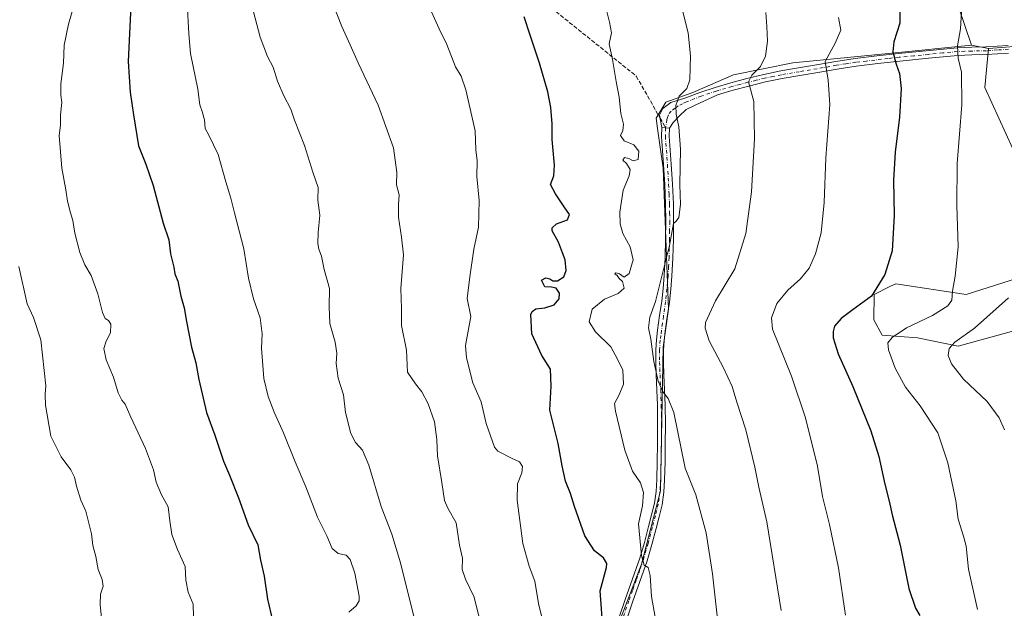
# Model space of a CAD drawing. Units: metres. Extents: x 621012 to 624462, y 4734120 to 4736494.
# Drawn here: x 621355 to 621754, y 4735023 to 4735261 of the extents above; entities that cross this region are included whole.
import ezdxf

# ---------------------------------------------------------------- set-up
doc = ezdxf.new("R2010")
doc.units = ezdxf.units.M
doc.header["$MEASUREMENT"] = 0
doc.linetypes.add('DGN Style 3', pattern=[2.307223458686699, 1.648016756204785, -0.6592067024819142])
doc.linetypes.add('DGN Style 4', pattern=[2.6384748266838614, 1.318413404963828, -0.6592067024819142, 0.001648016756204785, -0.6592067024819142])
for name, color, linetype, lineweight in [('Arbolado forestal CxS', 92, 'Continuous', 0), ('Camino Cxs', 7, 'Continuous', 0), ('Camino eje', 30, 'DGN Style 4', 13), ('Cultivos herbáceos CxS', 92, 'Continuous', 0), ('Curva de nivel maestra', 30, 'Continuous', 30), ('Curva de nivel normal', 30, 'Continuous', 0), ('Matorral CxS', 135, 'Continuous', 0), ('Pista no pavimentada Cxs', 111, 'Continuous', 0), ('Pista no pavimentada eje', 91, 'DGN Style 4', 0), ('Senda', 7, 'DGN Style 3', 0), ('Senda no paivmentada conexión', 7, 'DGN Style 3', 0)]:
    doc.layers.add(name, color=color, linetype=linetype, lineweight=lineweight)

# ---------------------------------------------------------------- blocks, each defined once
blk = doc.blocks.new('*U10')
at = {"layer": 'Cultivos herbáceos CxS', "color": 92, "linetype": 'Continuous', "lineweight": 0}
for points in [[(621595.9417000003, 4735012.462099999, 823.9103000000032), (621606.9024999999, 4735040.979900001, 820.520399999994), (621614.5761000002, 4735070.595100001, 817.9416999999958), (621615.6737000003, 4735128.7283, 814.6347999999998), (621617.8658999996, 4735144.0845, 814.3546999999963), (621615.6754999999, 4735201.1207, 816.7878000000055), (621613.4521000005, 4735217.2357, 816.9945000000008), (621612.8901000004, 4735221.308900001, 817.3049000000028), (621616.7260999996, 4735227.889699999, 816.372199999998), (621627.6870999997, 4735231.728700001, 814.6346999999951), (621644.1272999998, 4735238.8577, 812.1005000000005), (621668.2401000002, 4735243.793500001, 808.4860000000045), (621708.2462999999, 4735247.632300001, 800.6290000000009), (621740.5793000003, 4735250.922900001, 794.0019999999931), (621747.4282999998, 4735249.551899999, 792.4642000000022), (621745.9517000001, 4735233.769900001, 793.4091000000044), (621760.0849000001, 4735202.730699999, 790.3791000000057)], [(621759.2078999998, 4735156.593499999, 790.9076999999961), (621738.3827000001, 4735150.012700001, 794.468599999993), (621709.8860999999, 4735154.400900001, 799.4741000000067), (621707.8041000003, 4735153.359099999, 799.7099000000018), (621701.1179000001, 4735150.012900001, 800.546100000007), (621701.0519000003, 4735139.824899999, 798.2752000000038), (621704.4055000005, 4735133.560900001, 796.420100000003), (621718.6535, 4735132.4637, 794.200800000006), (621735.0943, 4735129.172700001, 790.391499999998), (621759.2071000002, 4735135.7533, 786.2958999999975)]]:
    blk.add_polyline3d(points, dxfattribs=at)

msp = doc.modelspace()

# ---------------------------------------------------------------- linework, layer by layer
at = {"layer": 'Arbolado forestal CxS', "color": 92, "linetype": 'Continuous', "lineweight": 0, "extrusion": (0.2108297256648574, -0.04220288425001373, 0.9766113573664097), "elevation": -67984.41945441923, "flags": 128}
msp.add_lwpolyline([(4765175.102726507, 312486.2241438307), (4765175.102726507, 312479.0719923475)], dxfattribs=at)
at = {"layer": 'Arbolado forestal CxS', "color": 92, "linetype": 'Continuous', "lineweight": 0}
for points in [[(621274.9751000004, 4735745.819300001, 854.3555000000052), (621275.0585000003, 4735735.3333, 856.4625999999989), (621274.6485000001, 4735727.544500001, 857.7805999999982), (621323.6451000003, 4735682.712900001, 830.8310999999959), (621344.4493000006, 4735660.2805, 817.5378000000055), (621360.8346999995, 4735636.4823, 811.6852999999975), (621374.1778999995, 4735606.265100001, 813.5613000000012), (621394.2345000004, 4735559.0327, 813.0448000000034), (621413.1577000003, 4735527.3663, 807.1904000000069), (621440.5581, 4735506.5263, 802.8938000000054), (621475.7735000001, 4735458.4647, 813.7167999999947), (621503.7377000004, 4735427.9243, 817.8239999999934), (621553.4276999999, 4735391.494899999, 812.9615999999951), (621590.8107000003, 4735366.239499999, 805.3214000000008), (621617.9392999997, 4735345.214299999, 805.6223000000027), (621659.5674999999, 4735329.582699999, 800.8785999999964), (621682.6703000005, 4735318.638699999, 796.6601999999984), (621698.2197000004, 4735304.354499999, 798.6083999999975), (621714.4981000006, 4735285.6393, 798.4285999999993), (621735.2355000004, 4735266.383099999, 795.6340000000056), (621740.5793000003, 4735250.922900001, 794.0019999999931)], [(621792.7001, 4735252.9967, 783.195000000007), (621747.4282999998, 4735249.551899999, 792.4642000000022), (621740.5793000003, 4735250.922900001, 794.0019999999931), (621735.2355000004, 4735266.383099999, 795.6340000000056), (621714.4981000006, 4735285.6393, 798.4285999999993), (621698.2197000004, 4735304.354499999, 798.6083999999975), (621682.6703000005, 4735318.638699999, 796.6601999999984), (621659.5674999999, 4735329.582699999, 800.8785999999964), (621617.9392999997, 4735345.214299999, 805.6223000000027), (621590.8107000003, 4735366.239499999, 805.3214000000008), (621553.4276999999, 4735391.494899999, 812.9615999999951), (621503.7377000004, 4735427.9243, 817.8239999999934), (621475.7735000001, 4735458.4647, 813.7167999999947), (621440.5581, 4735506.5263, 802.8938000000054), (621413.1577000003, 4735527.3663, 807.1904000000069), (621394.2345000004, 4735559.0327, 813.0448000000034), (621374.1778999995, 4735606.265100001, 813.5613000000012)], [(621735.2355000004, 4735266.383099999, 795.6340000000056), (621740.5793000003, 4735250.922900001, 794.0019999999931), (621708.2462999999, 4735247.632300001, 800.6290000000009), (621668.2401000002, 4735243.793500001, 808.4860000000045), (621644.1272999998, 4735238.8577, 812.1005000000005), (621627.6870999997, 4735231.728700001, 814.6346999999951), (621616.7260999996, 4735227.889699999, 816.372199999998), (621612.8901000004, 4735221.308900001, 817.3049000000028), (621613.4521000005, 4735217.2357, 816.9945000000008), (621615.6754999999, 4735201.1207, 816.7878000000055), (621617.8658999996, 4735144.0845, 814.3546999999963), (621615.6737000003, 4735128.7283, 814.6347999999998), (621614.5761000002, 4735070.595100001, 817.9416999999958), (621606.9024999999, 4735040.979900001, 820.520399999994), (621595.9417000003, 4735012.462099999, 823.9103000000032)], [(622025.5460999999, 4735212.5319, 741.3171000000002), (621959.3783, 4735212.7163, 753.2455999999949), (621952.1514999997, 4735224.000499999, 755.5553000000073), (621939.8838999998, 4735233.270500001, 758.1298999999999), (621917.4151, 4735244.227700001, 762.8221999999951), (621888.5425000006, 4735246.5349, 767.6288000000059), (621864.4294999996, 4735249.825099999, 771.6033000000026), (621810.7241000002, 4735256.406500001, 780.351800000004), (621792.7001, 4735252.9967, 783.195000000007), (621747.4282999998, 4735249.551899999, 792.4642000000022)], [(621740.5793000003, 4735250.922900001, 794.0019999999931), (621708.2462999999, 4735247.632300001, 800.6290000000009), (621668.2401000002, 4735243.793500001, 808.4860000000045), (621644.1272999998, 4735238.8577, 812.1005000000005), (621627.6870999997, 4735231.728700001, 814.6346999999951), (621616.7260999996, 4735227.889699999, 816.372199999998), (621612.8901000004, 4735221.308900001, 817.3049000000028), (621613.4521000005, 4735217.2357, 816.9945000000008), (621615.6754999999, 4735201.1207, 816.7878000000055), (621617.8658999996, 4735144.0845, 814.3546999999963), (621615.6737000003, 4735128.7283, 814.6347999999998), (621614.5761000002, 4735070.595100001, 817.9416999999958), (621606.9024999999, 4735040.979900001, 820.520399999994), (621595.9417000003, 4735012.462099999, 823.9103000000032)]]:
    msp.add_polyline3d(points, dxfattribs=at)
at = {"layer": 'Camino Cxs', "color": 7, "linetype": 'Continuous', "lineweight": 0, "extrusion": (0.798932232116094, -0.07146997603812212, 0.5971593849309461), "elevation": 158692.790081932, "flags": 128}
msp.add_lwpolyline([(4771770.25891506, -117119.0174152159), (4771770.258915061, -117124.2798277053)], dxfattribs=at)
at = {"layer": 'Camino Cxs', "color": 7, "linetype": 'Continuous', "lineweight": 0}
for points in [[(621595.3300999999, 4735011.860099999, 827.8098000000027), (621600.3300999999, 4735026.640100001, 826.8222999999998), (621603.3000999996, 4735034.9301, 826.5429000000004), (621606.2100999998, 4735043.280099999, 823.2060999999959), (621608.0900999998, 4735049.7301, 823.0669000000053), (621609.8000999996, 4735056.210100001, 822.2749000000041), (621611.0401, 4735060.870100001, 821.7142000000022), (621612.1700999998, 4735065.550100001, 822.5495999999986), (621612.8601000002, 4735070.3201, 822.3545000000014), (621613.1300999997, 4735075.1501, 822.0087999999961), (621613.3400999998, 4735082.350099999, 822.2762999999978), (621613.4501, 4735089.550100001, 819.981899999999), (621613.4700999996, 4735097.390100001, 821.5065999999933), (621613.3800999997, 4735105.2301, 819.8176999999997), (621613.1501000002, 4735111.350099999, 819.7195000000065), (621612.8701, 4735117.460100001, 818.0286999999954), (621612.7100999998, 4735122.550100001, 817.429099999994), (621612.6801000005, 4735127.630100001, 818.9198999999935), (621612.9501, 4735131.640100001, 818.6747000000032), (621613.4501, 4735135.630100001, 818.6193000000059), (621614.2901, 4735141.460100001, 819.2063000000054), (621615.1101000002, 4735147.280099999, 819.1999999999972), (621615.7001, 4735152.460100001, 818.1723999999958), (621616.1401000004, 4735157.6501, 817.6867000000058), (621616.5201000003, 4735165.040100001, 819.9894999999962), (621616.7100999998, 4735172.4301, 820.8557000000002), (621616.8101000005, 4735179.470100001, 820.2526999999974), (621616.7100999998, 4735186.5101, 821.8527000000031), (621616.3400999998, 4735194.520099999, 822.1388000000007), (621615.8800999997, 4735202.5101, 821.2887000000047), (621615.4801000003, 4735208.2401, 820.7688999999956), (621615.0500999996, 4735213.970100001, 821.5608999999968), (621615.1300999997, 4735217.590100001, 821.077900000004), (621618.2600999996, 4735217.3101, 816.8567999999942), (621618.1901000004, 4735214.050100001, 817.3395000000019), (621618.6001000004, 4735208.470100001, 817.2875000000058), (621619.0100999996, 4735202.710100001, 818.1456000000035), (621619.4700999996, 4735194.6801, 818.9005000000034), (621619.8501000004, 4735186.610099999, 818.4643999999971), (621619.9401000004, 4735179.470100001, 817.3601000000053), (621619.8501000004, 4735172.370100001, 817.8564999999944), (621619.6501000002, 4735164.920100001, 817.2428000000073), (621619.2600999996, 4735157.440099999, 815.4680999999982), (621618.8201000001, 4735152.1501, 815.6826000000001), (621618.2200999996, 4735146.890100001, 815.7452000000048), (621617.3901000004, 4735141.0101, 815.2477000000072), (621616.5500999996, 4735135.220100001, 815.489400000006), (621616.0701000001, 4735131.340100001, 815.7367999999989), (621615.8101000005, 4735127.530099999, 815.9587999999932), (621615.8400999998, 4735122.600099999, 815.4030999999959), (621616.0000999998, 4735117.5801, 815.7317000000039), (621616.2801000001, 4735111.4801, 816.4446999999927), (621616.5201000003, 4735105.3101, 816.7051999999967), (621616.6001000004, 4735097.4101, 817.5188000000054), (621616.5800999999, 4735089.530099999, 817.3816999999982), (621616.4700999996, 4735082.280099999, 818.6655999999931), (621616.2600999996, 4735075.020099999, 818.6594999999944), (621615.9801000003, 4735070.0101, 819.2363999999943), (621615.2500999998, 4735064.960100001, 819.7163), (621614.0800999999, 4735060.100099999, 819.4039000000049), (621612.8300999999, 4735055.4101, 819.5002999999998), (621611.1101000002, 4735048.890100001, 820.5607000000019), (621609.2001, 4735042.3301, 820.9064999999973), (621606.2500999998, 4735033.890100001, 823.1236999999965), (621603.2901, 4735025.610099999, 823.4906999999948), (621600.8000999996, 4735018.2501, 824.2434000000068)], [(621595.3300999999, 4735011.860099999, 827.8098000000027), (621600.3300999999, 4735026.640100001, 826.8222999999998), (621603.3000999996, 4735034.9301, 826.5429000000004), (621606.2100999998, 4735043.280099999, 823.2060999999959), (621608.0900999998, 4735049.7301, 823.0669000000053), (621609.8000999996, 4735056.210100001, 822.2749000000041), (621611.0401, 4735060.870100001, 821.7142000000022), (621612.1700999998, 4735065.550100001, 822.5495999999986), (621612.8601000002, 4735070.3201, 822.3545000000014), (621613.1300999997, 4735075.1501, 822.0087999999961), (621613.3400999998, 4735082.350099999, 822.2762999999978), (621613.4501, 4735089.550100001, 819.981899999999), (621613.4700999996, 4735097.390100001, 821.5065999999933), (621613.3800999997, 4735105.2301, 819.8176999999997), (621613.1501000002, 4735111.350099999, 819.7195000000065), (621612.8701, 4735117.460100001, 818.0286999999954), (621612.7100999998, 4735122.550100001, 817.429099999994), (621612.6801000005, 4735127.630100001, 818.9198999999935), (621612.9501, 4735131.640100001, 818.6747000000032), (621613.4501, 4735135.630100001, 818.6193000000059), (621614.2901, 4735141.460100001, 819.2063000000054), (621615.1101000002, 4735147.280099999, 819.1999999999972), (621615.7001, 4735152.460100001, 818.1723999999958), (621616.1401000004, 4735157.6501, 817.6867000000058), (621616.5201000003, 4735165.040100001, 819.9894999999962), (621616.7100999998, 4735172.4301, 820.8557000000002), (621616.8101000005, 4735179.470100001, 820.2526999999974), (621616.7100999998, 4735186.5101, 821.8527000000031), (621616.3400999998, 4735194.520099999, 822.1388000000007), (621615.8800999997, 4735202.5101, 821.2887000000047), (621615.4801000003, 4735208.2401, 820.7688999999956), (621615.0500999996, 4735213.970100001, 821.5608999999968), (621615.1300999997, 4735217.590100001, 821.077900000004)], [(621618.2600999996, 4735217.3101, 816.8567999999942), (621618.1901000004, 4735214.050100001, 817.3395000000019), (621618.6001000004, 4735208.470100001, 817.2875000000058), (621619.0100999996, 4735202.710100001, 818.1456000000035), (621619.4700999996, 4735194.6801, 818.9005000000034), (621619.8501000004, 4735186.610099999, 818.4643999999971), (621619.9401000004, 4735179.470100001, 817.3601000000053), (621619.8501000004, 4735172.370100001, 817.8564999999944), (621619.6501000002, 4735164.920100001, 817.2428000000073), (621619.2600999996, 4735157.440099999, 815.4680999999982), (621618.8201000001, 4735152.1501, 815.6826000000001), (621618.2200999996, 4735146.890100001, 815.7452000000048), (621617.3901000004, 4735141.0101, 815.2477000000072), (621616.5500999996, 4735135.220100001, 815.489400000006), (621616.0701000001, 4735131.340100001, 815.7367999999989), (621615.8101000005, 4735127.530099999, 815.9587999999932), (621615.8400999998, 4735122.600099999, 815.4030999999959), (621616.0000999998, 4735117.5801, 815.7317000000039), (621616.2801000001, 4735111.4801, 816.4446999999927), (621616.5201000003, 4735105.3101, 816.7051999999967), (621616.6001000004, 4735097.4101, 817.5188000000054), (621616.5800999999, 4735089.530099999, 817.3816999999982), (621616.4700999996, 4735082.280099999, 818.6655999999931), (621616.2600999996, 4735075.020099999, 818.6594999999944), (621615.9801000003, 4735070.0101, 819.2363999999943), (621615.2500999998, 4735064.960100001, 819.7163), (621614.0800999999, 4735060.100099999, 819.4039000000049), (621612.8300999999, 4735055.4101, 819.5002999999998), (621611.1101000002, 4735048.890100001, 820.5607000000019), (621609.2001, 4735042.3301, 820.9064999999973), (621606.2500999998, 4735033.890100001, 823.1236999999965), (621603.2901, 4735025.610099999, 823.4906999999948), (621600.8000999996, 4735018.2501, 824.2434000000068)]]:
    msp.add_polyline3d(points, dxfattribs=at)
at = {"layer": 'Camino eje', "color": 30, "linetype": 'DGN Style 4', "lineweight": 13}
msp.add_polyline3d([(621616.6951000001, 4735217.450099999, 818.4977999999975), (621616.6201, 4735214.0101, 819.0862999999954), (621616.8350999998, 4735211.145099999, 818.9189999999944), (621617.0401, 4735208.3551, 818.5409000000074), (621617.2401000002, 4735205.4901, 818.8534000000074), (621617.4451000001, 4735202.610099999, 819.5062999999938), (621617.9051000001, 4735194.600099999, 820.699299999993), (621618.0900999998, 4735190.595100001, 820.6352999999945), (621618.2801000001, 4735186.5601, 820.3077999999952), (621618.3251, 4735182.9901, 819.9642000000022), (621618.3750999998, 4735179.470100001, 818.749800000005), (621618.3300999999, 4735175.920100001, 818.4599000000018), (621618.2801000001, 4735172.4001, 819.3773999999976), (621618.1851000005, 4735168.7051, 819.2434999999969), (621618.0850999998, 4735164.9801, 818.3637000000017), (621617.8951000003, 4735161.2851, 817.1532000000007), (621617.7001, 4735157.545100001, 815.8674000000028), (621617.4801000003, 4735154.9001, 816.0280000000057), (621617.2600999996, 4735152.3051, 816.3804999999993), (621616.6651, 4735147.085100001, 817.1827000000048), (621615.8400999998, 4735141.235099999, 817.2075000000042), (621615.4200999998, 4735138.340100001, 817.0285000000005), (621615.0000999998, 4735135.425100001, 817.0482000000048), (621614.7600999996, 4735133.485099999, 817.0804999999964), (621614.5100999996, 4735131.4901, 817.2060000000056), (621614.2451, 4735127.5801, 817.4394999999931), (621614.2751000002, 4735122.575099999, 816.418399999995), (621614.3551000003, 4735120.030099999, 816.6389000000055), (621614.4351000005, 4735117.520099999, 816.8727999999975), (621614.7150999998, 4735111.415100001, 818.0871000000043), (621614.8300999999, 4735108.3551, 817.8093999999984), (621614.9501, 4735105.270099999, 818.2578000000068), (621614.9901000002, 4735101.3201, 819.1015000000043), (621615.0351, 4735097.4001, 819.5138000000007), (621615.0151000004, 4735089.540100001, 818.6812000000064), (621614.9600999998, 4735085.915100001, 819.2323000000034), (621614.9051000001, 4735082.315099999, 820.4707000000053), (621614.6951000001, 4735075.085100001, 820.3313999999956), (621614.4200999998, 4735070.165100001, 820.7979999999953), (621613.7100999998, 4735065.255100001, 821.0852000000014), (621612.5601000005, 4735060.485099999, 820.1649000000034), (621611.3151000004, 4735055.8101, 820.7752999999939), (621609.6001000004, 4735049.3101, 821.7801000000036), (621607.7050999999, 4735042.8051, 821.6122999999934), (621606.2301000003, 4735038.585100001, 823.3013000000064), (621604.7751000002, 4735034.4101, 824.8361000000006), (621603.2950999998, 4735030.270099999, 825.277700000006), (621601.8101000005, 4735026.1251, 824.9072000000016), (621598.0651000004, 4735015.0551, 825.5806000000011)], dxfattribs=at)
at = {"layer": 'Cultivos herbáceos CxS', "color": 92, "linetype": 'Continuous', "lineweight": 0, "extrusion": (0.2108297256648574, -0.04220288425001373, 0.9766113573664097), "elevation": -67984.41945441923, "flags": 128}
msp.add_lwpolyline([(4765175.102726507, 312486.2241438307), (4765175.102726507, 312479.0719923475)], dxfattribs=at)
at = {"layer": 'Cultivos herbáceos CxS', "color": 92, "linetype": 'Continuous', "lineweight": 0}
for points in [[(621740.5793000003, 4735250.922900001, 794.0019999999931), (621708.2462999999, 4735247.632300001, 800.6290000000009), (621668.2401000002, 4735243.793500001, 808.4860000000045), (621644.1272999998, 4735238.8577, 812.1005000000005), (621627.6870999997, 4735231.728700001, 814.6346999999951), (621616.7260999996, 4735227.889699999, 816.372199999998), (621612.8901000004, 4735221.308900001, 817.3049000000028), (621613.4521000005, 4735217.2357, 816.9945000000008), (621615.6754999999, 4735201.1207, 816.7878000000055), (621617.8658999996, 4735144.0845, 814.3546999999963), (621615.6737000003, 4735128.7283, 814.6347999999998), (621614.5761000002, 4735070.595100001, 817.9416999999958), (621606.9024999999, 4735040.979900001, 820.520399999994), (621595.9417000003, 4735012.462099999, 823.9103000000032)], [(621747.4282999998, 4735249.551899999, 792.4642000000022), (621745.9517000001, 4735233.769900001, 793.4091000000044), (621760.0849000001, 4735202.730699999, 790.3791000000057)], [(621759.2078999998, 4735156.593499999, 790.9076999999961), (621738.3827000001, 4735150.012700001, 794.468599999993), (621709.8860999999, 4735154.400900001, 799.4741000000067), (621707.8041000003, 4735153.359099999, 799.7099000000018), (621701.1179000001, 4735150.012900001, 800.546100000007), (621701.0519000003, 4735139.824899999, 798.2752000000038), (621704.4055000005, 4735133.560900001, 796.420100000003), (621718.6535, 4735132.4637, 794.200800000006), (621735.0943, 4735129.172700001, 790.391499999998), (621759.2071000002, 4735135.7533, 786.2958999999975)]]:
    msp.add_polyline3d(points, dxfattribs=at)
at = {"layer": 'Curva de nivel maestra', "color": 30, "linetype": 'Continuous', "lineweight": 30, "flags": 128}
for points, elevation in [([(621400.3600000005, 4735269.5801), (621399.7000000002, 4735255.590100001), (621399.1600000003, 4735244.350099999), (621399.8600000005, 4735231.880100001), (621401.25, 4735222.720100001), (621403.25, 4735210.140100001), (621406.2300000006, 4735202.710100001), (621409.2599999999, 4735194.090100001), (621413.2300000006, 4735178.9001), (621415.5800000001, 4735172.0801), (621416.2400000002, 4735166.4101), (621417.5899999999, 4735161.120100001), (621418.0300000003, 4735158.4101), (621419.2000000002, 4735155.470100001), (621420.4500000002, 4735149.390100001), (621421.8099999996, 4735144.6501), (621422.6600000003, 4735139.1601), (621424.7400000002, 4735128.770099999), (621426.4900000002, 4735122.440099999), (621427.7400000002, 4735115.5801), (621430.8600000005, 4735102.280099999), (621434.1600000003, 4735093.120100001), (621437.7400000002, 4735082.5701), (621440.1900000004, 4735076.9801), (621443.8200000003, 4735067.770099999), (621447.7400000002, 4735056.770099999), (621451.5999999996, 4735048.6801), (621452.6100000005, 4735042.4901), (621454.1600000003, 4735036.0601), (621455.5199999996, 4735026.8201), (621457.4800000006, 4735018.0801)], 850), ([(621711.4900000002, 4735267.720100001), (621711.5199999996, 4735259.850099999), (621709.1500000004, 4735252.300100001), (621708.6699999999, 4735248.190099999), (621710, 4735243.190099999), (621711.3600000005, 4735239.4801), (621712.0499999998, 4735233.3201), (621711.4400000004, 4735221.720100001), (621709.6900000004, 4735207.540100001), (621709, 4735196.2601), (621709.2199999997, 4735181.9301), (621708.3899999997, 4735167.6601), (621705.4699999997, 4735158.0701), (621700.0199999996, 4735149.290100001), (621692.6600000003, 4735144.0001), (621687.7699999996, 4735140.340100001), (621685.1500000004, 4735137.170100001), (621684.4800000006, 4735135.050100001), (621684.5499999998, 4735132.460100001), (621686.5199999996, 4735126.030099999), (621692.4900000002, 4735112.7501), (621699.7999999998, 4735094.920100001), (621703.0700000003, 4735084.420100001), (621705.4400000004, 4735073.3101), (621707.2400000002, 4735066.450099999), (621708.3799999999, 4735060.920100001), (621711.6600000003, 4735048.630100001), (621715.1699999999, 4735031.0801), (621717.8799999999, 4735023.170100001), (621719.6699999999, 4735020.100099999)], 800), ([(621591.3799999999, 4735013.7401), (621590.2599999999, 4735030.120100001), (621592.7400000002, 4735039.610099999), (621592.8700000001, 4735041.2401), (621591.5499999998, 4735043.4801), (621587.9600000001, 4735046.300100001), (621584.0599999996, 4735052.3301), (621579.79, 4735064.190099999), (621578.1799999997, 4735069.520099999), (621576.1900000004, 4735074.520099999), (621574.7599999999, 4735080.7401), (621573.1600000003, 4735089.7401), (621569.8399999999, 4735103.200099999), (621570.3799999999, 4735112.950099999), (621570.1399999997, 4735119.870100001), (621566.54, 4735125.360099999), (621562.5300000003, 4735134.040100001), (621562.1799999997, 4735141.880100001), (621562.6500000004, 4735143.190099999), (621564.2100000001, 4735144.190099999), (621567.8499999996, 4735144.5601), (621571.5700000003, 4735145.8301), (621573.6699999999, 4735148.270099999), (621573.7100000001, 4735150.530099999), (621572.4199999999, 4735152.600099999), (621570.4900000002, 4735153.0101), (621567.8399999999, 4735153.0801), (621566.4400000004, 4735155.800100001), (621568.2300000006, 4735156.790100001), (621569.8799999999, 4735156.4001), (621571.0300000003, 4735155.550100001), (621572.9199999999, 4735155.5601), (621575.4900000002, 4735157.1601), (621576.4800000006, 4735159.790100001), (621576.04, 4735164.050100001), (621574.9800000006, 4735166.890100001), (621573.3600000005, 4735171.1501), (621570.75, 4735175.780099999), (621570.75, 4735176.940099999), (621572.5099999999, 4735178.600099999), (621576.9400000004, 4735180.280099999), (621577.7999999998, 4735182.4001), (621575.6100000005, 4735185.450099999), (621572.0999999996, 4735190.790100001), (621570.0599999996, 4735194.540100001), (621571.3799999999, 4735197.9901), (621571.7100000001, 4735202.370100001), (621570.8099999996, 4735212.720100001), (621570.7100000001, 4735219.0601), (621570.2199999997, 4735225.720100001), (621569.0099999999, 4735231.950099999), (621565.6900000004, 4735243.620100001), (621561.6900000004, 4735255.280099999), (621559.4900000002, 4735262.390100001)], 825)]:
    msp.add_lwpolyline(points, dxfattribs=dict(at, elevation=elevation))
at = {"layer": 'Curva de nivel normal', "color": 30, "linetype": 'Continuous', "lineweight": 0, "flags": 128}
for points, elevation in [([(621515.9900000002, 4735014.840100001), (621509.2999999998, 4735041.440099999), (621505.8099999996, 4735053.0601), (621501.5899999999, 4735064.200099999), (621496.5599999996, 4735081.030099999), (621494.0099999999, 4735087.0601), (621491.0899999999, 4735090.1501), (621489.29, 4735093.850099999), (621487.1200000001, 4735102.340100001), (621486.25, 4735109.440099999), (621484.1900000004, 4735116.220100001), (621483.2999999998, 4735122.0701), (621483.5199999996, 4735126.300100001), (621482.8499999996, 4735130.720100001), (621480.7800000003, 4735138.290100001), (621480.4699999997, 4735145.0601), (621480.6600000003, 4735152.4801), (621478.4800000006, 4735160.0701), (621477.3600000005, 4735165.5101), (621476.2599999999, 4735168.3301), (621475.8600000005, 4735170.700099999), (621476.0300000003, 4735175.0601), (621476.6600000003, 4735182.0601), (621475.9400000004, 4735188.200099999), (621476.0700000003, 4735193.3201), (621473.8700000001, 4735199.540100001), (621470.5099999999, 4735210.350099999), (621466.5099999999, 4735220.5601), (621465.0199999996, 4735225.020099999), (621462.1799999997, 4735230.390100001), (621459.54, 4735236.390100001), (621457.7800000003, 4735241.9801), (621455.4900000002, 4735246.300100001), (621452.5599999996, 4735254.120100001), (621448.5, 4735269.610099999)], 840), ([(621425.4900000002, 4735019.770099999), (621425.3700000001, 4735024.700099999), (621423.4500000002, 4735029.5701), (621422.4800000006, 4735034.460100001), (621422.1500000004, 4735039.940099999), (621419.0700000003, 4735046.920100001), (621416.75, 4735052.940099999), (621415.9199999999, 4735058.5001), (621415.2599999999, 4735064.120100001), (621412.5700000003, 4735069.030099999), (621410.4800000006, 4735074.1501), (621409.3099999996, 4735079.0801), (621406.0999999996, 4735087.7401), (621400.1900000004, 4735100.340100001), (621397.8700000001, 4735105.610099999), (621396.54, 4735107.3101), (621395.0700000003, 4735110.300100001), (621393.1299999999, 4735116.5701), (621390.2199999997, 4735123.610099999), (621389.2400000002, 4735128.130100001), (621390.1500000004, 4735131.120100001), (621391.9000000004, 4735134.5001), (621392.0499999998, 4735137.950099999), (621391.0999999996, 4735139.550100001), (621389.79, 4735140.290100001), (621388.7400000002, 4735142.720100001), (621386.8600000005, 4735150.2401), (621384.0899999999, 4735157.6601), (621381.5899999999, 4735162.0801), (621379.5199999996, 4735167.020099999), (621377.4400000004, 4735174.800100001), (621376.6600000003, 4735179.920100001), (621375.7000000002, 4735183.0601), (621374.5999999996, 4735187.800100001), (621373.9199999999, 4735192.3301), (621372.2599999999, 4735201.090100001), (621371.2199999997, 4735214.370100001), (621371.7000000002, 4735218.540100001), (621371.7400000002, 4735222.720100001), (621372.2199999997, 4735227.720100001), (621371.7699999996, 4735230.670100001), (621371.8700000001, 4735235.190099999), (621372.8499999996, 4735243.670100001), (621373.1600000003, 4735250.880100001), (621374.9800000006, 4735259.3301), (621377.3600000005, 4735267.790100001)], 855), ([(621488.4199999999, 4735021.540100001), (621491.4600000001, 4735024.0601), (621492.6200000001, 4735026.130100001), (621492.6399999997, 4735028.030099999), (621490.8499999996, 4735037.2401), (621489.0099999999, 4735042.770099999), (621487.3799999999, 4735044.520099999), (621484.1699999999, 4735045.2301), (621481.6900000004, 4735047.190099999), (621479.5099999999, 4735052.4101), (621475.7199999997, 4735059.9101), (621471.04, 4735072.220100001), (621466.6699999999, 4735082.280099999), (621462.04, 4735094.020099999), (621458.2199999997, 4735102.460100001), (621455.8399999999, 4735108.8101), (621453.9600000001, 4735116.0701), (621453.0300000003, 4735128.340100001), (621453.3099999996, 4735134.1601), (621452.5199999996, 4735140.640100001), (621449.8899999997, 4735148.210100001), (621447.8399999999, 4735156.6801), (621445.9900000002, 4735168.4801), (621442.1500000004, 4735183.110099999), (621440.7100000001, 4735188.950099999), (621438.5899999999, 4735195.5601), (621435.5800000001, 4735206.610099999), (621431.8099999996, 4735214.470100001), (621430.2999999998, 4735217.120100001), (621430.0199999996, 4735220.640100001), (621429.0999999996, 4735224.100099999), (621428.0899999999, 4735226.710100001), (621427.2599999999, 4735233.0801), (621424.3700000001, 4735247.530099999), (621423.7000000002, 4735255.520099999), (621423.0099999999, 4735267.840100001)], 845), ([(621541.7100000001, 4735017.2401), (621539.1399999997, 4735027.5601), (621535.6299999999, 4735034.860099999), (621534.3399999999, 4735038.790100001), (621534.4900000002, 4735043.3301), (621533.2800000003, 4735048.670100001), (621531.9100000003, 4735057.5801), (621528.5199999996, 4735063.5701), (621527.2199999997, 4735066.7401), (621526.1399999997, 4735073.9901), (621524.29, 4735084.800100001), (621524.04, 4735091.300100001), (621523.0800000001, 4735098.460100001), (621520.6299999999, 4735105.840100001), (621518.0099999999, 4735110.700099999), (621515.4500000002, 4735113.920100001), (621512.25, 4735118.640100001), (621511.7800000003, 4735127.440099999), (621509.8099999996, 4735137.520099999), (621509.7800000003, 4735144.4001), (621509.4900000002, 4735152.4001), (621510.5800000001, 4735166.040100001), (621509.7300000006, 4735173.280099999), (621508.54, 4735181.360099999), (621508.5, 4735186.390100001), (621508.7599999999, 4735190.390100001), (621507.7400000002, 4735194.390100001), (621507.9199999999, 4735199.3101), (621506.4600000001, 4735209.4001), (621500.2999999998, 4735226.640100001), (621492.1900000004, 4735243.720100001), (621489, 4735251.0001), (621485.5899999999, 4735258.5001), (621481.8399999999, 4735268.0101)], 835), ([(621613.9600000001, 4735011.1501), (621611.0199999996, 4735027.850099999), (621610.5, 4735036.300100001), (621609.6799999997, 4735039.600099999), (621608.0700000003, 4735040.530099999), (621606.9299999997, 4735044.460100001), (621605.7599999999, 4735057.290100001), (621607.3700000001, 4735064.5601), (621607.6900000004, 4735069.890100001), (621606.4699999997, 4735073.780099999), (621603.3600000005, 4735078.590100001), (621600.1299999999, 4735086.9801), (621596.3600000005, 4735102.800100001), (621595.9800000006, 4735105.9801), (621597.8799999999, 4735109.390100001), (621599.5899999999, 4735113.770099999), (621599.4100000003, 4735119.4301), (621597.2800000003, 4735123.870100001), (621594.54, 4735128.8201), (621588.3200000003, 4735134.950099999), (621585.79, 4735138.960100001), (621586.9800000006, 4735144.0801), (621592.0199999996, 4735148.120100001), (621597.5300000003, 4735150.4101), (621599.9699999997, 4735152.630100001), (621599.2199999997, 4735155.290100001), (621597.9100000003, 4735156.4301), (621597.1299999999, 4735157.6601), (621596.1699999999, 4735158.390100001), (621596.5599999996, 4735158.800100001), (621597.9699999997, 4735158.360099999), (621599.8799999999, 4735157.0701), (621601.9000000004, 4735158.5001), (621603.54, 4735164.0001), (621602.3200000003, 4735169.2401), (621599.3499999996, 4735174.7501), (621598.2999999998, 4735178.640100001), (621598.1299999999, 4735183.300100001), (621599.5, 4735192.200099999), (621601.8899999997, 4735198.0601), (621602.3600000005, 4735200.540100001), (621600.7999999998, 4735202.970100001), (621599.4299999997, 4735204.420100001), (621600.0599999996, 4735205.380100001), (621601.79, 4735205.0001), (621603.5300000003, 4735204.0801), (621605.5300000003, 4735204.6501), (621605.9000000004, 4735208.050100001), (621603.8200000003, 4735210.590100001), (621599.9600000001, 4735212.140100001), (621598.3799999999, 4735214.280099999), (621599.3300000001, 4735216.4001), (621599.6399999997, 4735218.870100001), (621598.5099999999, 4735223.3101), (621597.9299999997, 4735229.9001), (621596.6799999997, 4735236.140100001), (621595.2000000002, 4735245.040100001), (621593.9100000003, 4735251.420100001), (621594.7599999999, 4735255.940099999), (621593.9699999997, 4735260.1801), (621592.6299999999, 4735265.620100001)], 820), ([(621622.6200000001, 4735268.640100001), (621625.8399999999, 4735255.9001), (621626.8300000001, 4735246.5601), (621626.5300000003, 4735236.920100001), (621625.29, 4735233.370100001), (621622.1900000004, 4735230.270099999), (621620.7999999998, 4735226.520099999), (621620.9299999997, 4735222.9301), (621622.0999999996, 4735217.860099999), (621622.7199999997, 4735208.7601), (621622.4100000003, 4735194.550100001), (621622.6900000004, 4735186.4301), (621622.1100000005, 4735181.2301), (621620.9299999997, 4735179.7401), (621619.8600000005, 4735178.7601), (621618.2599999999, 4735169.8101), (621612.6399999997, 4735147.1801), (621610.2999999998, 4735140.880100001), (621609.75, 4735136.530099999), (621610.6900000004, 4735131.970100001), (621611.9100000003, 4735122.850099999), (621613.7100000001, 4735114.920100001), (621615.7000000002, 4735110.5601), (621617.7800000003, 4735107.9801), (621620.04, 4735102.2601), (621624.6200000001, 4735079.7501), (621628.9699999997, 4735068.9801), (621633.0999999996, 4735053.540100001), (621635.7300000006, 4735037.020099999), (621639.3600000005, 4735004.280099999)], 815), ([(621742.9199999999, 4735022.5801), (621739.2800000003, 4735038.850099999), (621738.3799999999, 4735048.2501), (621737.3499999996, 4735052.220100001), (621735.1900000004, 4735059.120100001), (621734.2599999999, 4735066.5601), (621731, 4735081.920100001), (621726.9400000004, 4735094.050100001), (621719.8200000003, 4735104.960100001), (621713.8799999999, 4735112.5701), (621709.5999999996, 4735120.170100001), (621706.9400000004, 4735127.690099999), (621706.7300000006, 4735130.470100001), (621708.4900000002, 4735132.640100001), (621714.2599999999, 4735136.5801), (621724.7199999997, 4735141.470100001), (621731.0099999999, 4735145.420100001), (621732.5599999996, 4735147.670100001), (621732.8099999996, 4735151.3301), (621733.9800000006, 4735157.470100001), (621735.1200000001, 4735169.3101), (621734.5700000003, 4735186.020099999), (621734.7699999996, 4735203.020099999), (621736.5999999996, 4735226.720100001), (621736.4699999997, 4735239.9901), (621735.2000000002, 4735245.600099999), (621734.9299999997, 4735250.640100001), (621736.1200000001, 4735257.520099999), (621736.6600000003, 4735266.6501)], 795), ([(621567.7400000002, 4735014.6801), (621565.1900000004, 4735024.9901), (621563.7999999998, 4735034.0001), (621561.4600000001, 4735040.140100001), (621558.8799999999, 4735049.3301), (621556.5800000001, 4735066.840100001), (621556.7999999998, 4735073.460100001), (621558.5099999999, 4735077.840100001), (621558.7100000001, 4735080.420100001), (621557.5300000003, 4735082.270099999), (621554.8399999999, 4735083.520099999), (621548.7800000003, 4735086.5701), (621547.3600000005, 4735088.220100001), (621544.0199999996, 4735097.8301), (621542, 4735106.550100001), (621538.7000000002, 4735114.220100001), (621536.0899999999, 4735124.350099999), (621535.6799999997, 4735129.360099999), (621537.8200000003, 4735141.0701), (621536.3799999999, 4735148.4001), (621537.4000000004, 4735157.2301), (621539.0499999998, 4735168.380100001), (621540.9900000002, 4735177.2301), (621541.2599999999, 4735188.050100001), (621540.2800000003, 4735197.700099999), (621540.3700000001, 4735204.050100001), (621539.9299999997, 4735208.520099999), (621539.5599999996, 4735216.2601), (621535.8200000003, 4735232.860099999), (621533.8799999999, 4735238.390100001), (621531.6200000001, 4735242.0601), (621528.1799999997, 4735251.200099999), (621524.9800000006, 4735257.440099999), (621521.8799999999, 4735264.380100001)], 830.0000000000001), ([(621657.3099999996, 4735264.130100001), (621657.7000000002, 4735258.460100001), (621657.9299999997, 4735252.5101), (621657.1900000004, 4735246.4301), (621655.0899999999, 4735242.300100001), (621651.5700000003, 4735238.720100001), (621650.3200000003, 4735236.0601), (621652.3799999999, 4735228.0601), (621652.7300000006, 4735213.0001), (621651.4199999999, 4735191.4901), (621649.1200000001, 4735174.670100001), (621644.7400000002, 4735160.4001), (621636.8399999999, 4735147.4001), (621632.79, 4735138.7301), (621632.6799999997, 4735136.460100001), (621634.3700000001, 4735131.2301), (621640.1299999999, 4735120.380100001), (621643.6699999999, 4735112.7501), (621645.54, 4735106.5001), (621649.1399999997, 4735095.200099999), (621652.8399999999, 4735080.1501), (621654.4100000003, 4735072.0101), (621657.6399999997, 4735058.0801), (621663.4800000006, 4735022.190099999)], 810.0000000000001), ([(621686.7000000002, 4735262.140100001), (621687.5800000001, 4735256.950099999), (621685.4100000003, 4735251.7501), (621681.3200000003, 4735244.270099999), (621682.5800000001, 4735236.690099999), (621683.2400000002, 4735226.940099999), (621681.6100000005, 4735205.2601), (621680.9199999999, 4735187.280099999), (621679.6799999997, 4735175.0001), (621677.4400000004, 4735166.470100001), (621674.7999999998, 4735160.690099999), (621671.3700000001, 4735156.380100001), (621666.2000000002, 4735151.7601), (621661.7800000003, 4735146.4301), (621659.6399999997, 4735140.5701), (621660.0199999996, 4735136.020099999), (621667.6399999997, 4735116.920100001), (621673.3899999997, 4735100.0601), (621678.1699999999, 4735080.600099999), (621680.1600000003, 4735068.3301), (621683.0800000001, 4735056.920100001), (621686.7599999999, 4735039.450099999), (621689.5800000001, 4735020.300100001)], 805), ([(621388.6600000003, 4735014.920100001), (621387.7999999998, 4735024.620100001), (621387.8700000001, 4735028.7401), (621388.9199999999, 4735032.0801), (621388.5800000001, 4735034.7401), (621386.9000000004, 4735038.7401), (621385.9800000006, 4735044.0801), (621384.7999999998, 4735048.5101), (621384.2300000006, 4735053.1601), (621381.9199999999, 4735062.4101), (621379.9500000002, 4735066.8301), (621378.1600000003, 4735072.4301), (621377.3600000005, 4735076.1601), (621375.8300000001, 4735079.0801), (621372, 4735084.3101), (621367.8200000003, 4735092.640100001), (621365.6799999997, 4735105.300100001), (621365.4400000004, 4735109.700099999), (621365.7400000002, 4735113.0801), (621363.7000000002, 4735131.700099999), (621360.8200000003, 4735140.6501), (621358.1500000004, 4735146.3101), (621354.7699999996, 4735161.3301)], 860), ([(621753.9000000004, 4735095.280099999), (621751.7300000006, 4735100.140100001), (621746.8499999996, 4735106.720100001), (621737.3200000003, 4735115.8301), (621732.4199999999, 4735121.9101), (621731.0499999998, 4735125.3301), (621731.4900000002, 4735128.220100001), (621733.8200000003, 4735130.7501), (621741.7100000001, 4735136.460100001), (621755.5899999999, 4735148.6801)], 790)]:
    msp.add_lwpolyline(points, dxfattribs=dict(at, elevation=elevation))
at = {"layer": 'Matorral CxS', "color": 135, "linetype": 'Continuous', "lineweight": 0}
for points in [[(621760.0849000001, 4735202.730699999, 790.3791000000057), (621745.9517000001, 4735233.769900001, 793.4091000000044), (621747.4282999998, 4735249.551899999, 792.4642000000022), (621792.7001, 4735252.9967, 783.195000000007)], [(622025.5460999999, 4735212.5319, 741.3171000000002), (621959.3783, 4735212.7163, 753.2455999999949), (621952.1514999997, 4735224.000499999, 755.5553000000073), (621939.8838999998, 4735233.270500001, 758.1298999999999), (621917.4151, 4735244.227700001, 762.8221999999951), (621888.5425000006, 4735246.5349, 767.6288000000059), (621864.4294999996, 4735249.825099999, 771.6033000000026), (621810.7241000002, 4735256.406500001, 780.351800000004), (621792.7001, 4735252.9967, 783.195000000007), (621747.4282999998, 4735249.551899999, 792.4642000000022)], [(621747.4282999998, 4735249.551899999, 792.4642000000022), (621745.9517000001, 4735233.769900001, 793.4091000000044), (621760.0849000001, 4735202.730699999, 790.3791000000057)], [(621759.2071000002, 4735135.7533, 786.2958999999975), (621735.0943, 4735129.172700001, 790.391499999998), (621718.6535, 4735132.4637, 794.200800000006), (621704.4055000005, 4735133.560900001, 796.420100000003), (621701.0519000003, 4735139.824899999, 798.2752000000038), (621701.1179000001, 4735150.012900001, 800.546100000007), (621707.8041000003, 4735153.359099999, 799.7099000000018), (621709.8860999999, 4735154.400900001, 799.4741000000067), (621738.3827000001, 4735150.012700001, 794.468599999993), (621759.2078999998, 4735156.593499999, 790.9076999999961)], [(621759.2078999998, 4735156.593499999, 790.9076999999961), (621738.3827000001, 4735150.012700001, 794.468599999993), (621709.8860999999, 4735154.400900001, 799.4741000000067), (621707.8041000003, 4735153.359099999, 799.7099000000018), (621701.1179000001, 4735150.012900001, 800.546100000007), (621701.0519000003, 4735139.824899999, 798.2752000000038), (621704.4055000005, 4735133.560900001, 796.420100000003), (621718.6535, 4735132.4637, 794.200800000006), (621735.0943, 4735129.172700001, 790.391499999998), (621759.2071000002, 4735135.7533, 786.2958999999975)]]:
    msp.add_polyline3d(points, dxfattribs=at)
at = {"layer": 'Pista no pavimentada Cxs', "color": 111, "linetype": 'Continuous', "lineweight": 0, "extrusion": (0.798932232116094, -0.07146997603812212, 0.5971593849309461), "elevation": 158692.790081932, "flags": 128}
msp.add_lwpolyline([(4771770.25891506, -117119.0174152159), (4771770.258915061, -117124.2798277053)], dxfattribs=at)
at = {"layer": 'Pista no pavimentada Cxs', "color": 111, "linetype": 'Continuous', "lineweight": 0}
for points in [[(621755.6001000004, 4735247.690099999, 791.7131999999983), (621746.6501000002, 4735247.0601, 792.7936999999947), (621740.7500999998, 4735246.950099999, 794.3729000000022), (621735.0000999998, 4735246.7501, 795.4441999999982), (621723.1901000004, 4735245.600099999, 798.2507999999943), (621711.5401, 4735244.4801, 800.7572999999975), (621702.5800999999, 4735243.4301, 802.0097999999998), (621693.8701, 4735242.420100001, 803.6521000000066), (621686.1101000002, 4735241.220100001, 805.5737999999984), (621678.3101000005, 4735239.8101, 808.2979999999953), (621671.0601000005, 4735238.590100001, 809.5889000000025), (621663.8800999997, 4735237.390100001, 809.5957000000053), (621657.1401000004, 4735236.0001, 811.3692000000011), (621650.3901000004, 4735234.360099999, 811.7241000000067), (621644.0000999998, 4735232.6601, 813.2942000000039), (621637.6901000004, 4735230.8201, 813.2486000000063), (621628.6889000004, 4735226.594699999, 813.9318000000059), (621624.9846999999, 4735224.9279, 814.741200000004), (621622.2062999997, 4735222.149499999, 814.9557000000059), (621619.7984999996, 4735219.556500001, 815.9734999999928), (621618.2600999996, 4735217.3101, 816.8567999999942), (621615.1300999997, 4735217.590100001, 821.077900000004), (621614.2421000004, 4735222.519900001, 821.3064000000013), (621615.5384999998, 4735225.2983, 818.5630999999995), (621618.8724999996, 4735227.7061, 816.3165000000009), (621624.5201000003, 4735229.390100001, 816.9934000000068), (621630.6101000002, 4735231.7401, 816.6805000000023), (621636.7500999998, 4735233.8101, 815.8306000000011), (621643.1501000002, 4735235.6801, 817.6184999999969), (621649.6101000002, 4735237.390100001, 814.172900000005), (621656.4501, 4735239.0601, 813.8804999999993), (621663.3101000005, 4735240.470100001, 813.7412999999942), (621670.5401, 4735241.6801, 814.1312000000034), (621677.7701000003, 4735242.9001, 811.4072000000016), (621685.5900999998, 4735244.3101, 808.7014999999956), (621693.4501, 4735245.520099999, 806.833700000003), (621702.2200999996, 4735246.550100001, 804.0721999999951), (621710.9901000002, 4735247.5701, 802.5301999999938), (621734.8000999996, 4735249.870100001, 798.1205000000047), (621740.6601, 4735250.0801, 797.3942999999999), (621746.5100999996, 4735250.190099999, 795.5913), (621755.3400999998, 4735250.8201, 794.3279999999941)], [(621615.1300999997, 4735217.590100001, 821.077900000004), (621614.2421000004, 4735222.519900001, 821.3064000000013), (621615.5384999998, 4735225.2983, 818.5630999999995), (621618.8724999996, 4735227.7061, 816.3165000000009), (621624.5201000003, 4735229.390100001, 816.9934000000068), (621630.6101000002, 4735231.7401, 816.6805000000023), (621636.7500999998, 4735233.8101, 815.8306000000011), (621643.1501000002, 4735235.6801, 817.6184999999969), (621649.6101000002, 4735237.390100001, 814.172900000005), (621656.4501, 4735239.0601, 813.8804999999993), (621663.3101000005, 4735240.470100001, 813.7412999999942), (621670.5401, 4735241.6801, 814.1312000000034), (621677.7701000003, 4735242.9001, 811.4072000000016), (621685.5900999998, 4735244.3101, 808.7014999999956), (621693.4501, 4735245.520099999, 806.833700000003), (621702.2200999996, 4735246.550100001, 804.0721999999951), (621710.9901000002, 4735247.5701, 802.5301999999938), (621734.8000999996, 4735249.870100001, 798.1205000000047), (621740.6601, 4735250.0801, 797.3942999999999), (621746.5100999996, 4735250.190099999, 795.5913), (621755.3400999998, 4735250.8201, 794.3279999999941)], [(621755.6001000004, 4735247.690099999, 791.7131999999983), (621746.6501000002, 4735247.0601, 792.7936999999947), (621740.7500999998, 4735246.950099999, 794.3729000000022), (621735.0000999998, 4735246.7501, 795.4441999999982), (621723.1901000004, 4735245.600099999, 798.2507999999943), (621711.5401, 4735244.4801, 800.7572999999975), (621702.5800999999, 4735243.4301, 802.0097999999998), (621693.8701, 4735242.420100001, 803.6521000000066), (621686.1101000002, 4735241.220100001, 805.5737999999984), (621678.3101000005, 4735239.8101, 808.2979999999953), (621671.0601000005, 4735238.590100001, 809.5889000000025), (621663.8800999997, 4735237.390100001, 809.5957000000053), (621657.1401000004, 4735236.0001, 811.3692000000011), (621650.3901000004, 4735234.360099999, 811.7241000000067), (621644.0000999998, 4735232.6601, 813.2942000000039), (621637.6901000004, 4735230.8201, 813.2486000000063), (621628.6889000004, 4735226.594699999, 813.9318000000059), (621624.9846999999, 4735224.9279, 814.741200000004), (621622.2062999997, 4735222.149499999, 814.9557000000059), (621619.7984999996, 4735219.556500001, 815.9734999999928), (621618.2600999996, 4735217.3101, 816.8567999999942)]]:
    msp.add_polyline3d(points, dxfattribs=at)
at = {"layer": 'Pista no pavimentada eje', "color": 91, "linetype": 'DGN Style 4', "lineweight": 0}
msp.add_polyline3d([(621755.4700999996, 4735249.255100001, 793.006899999993), (621751.0551000005, 4735248.940099999, 793.4091999999946), (621746.5800999999, 4735248.6251, 793.9649000000064), (621740.7050999999, 4735248.515100001, 795.5902999999962), (621737.8300999999, 4735248.415100001, 795.9502000000067), (621734.9001000002, 4735248.3101, 796.3842000000004), (621728.9451000001, 4735247.735099999, 797.4891999999965), (621723.0401, 4735247.1601, 798.5708000000013), (621717.2150999998, 4735246.600099999, 799.6879999999946), (621711.2651000004, 4735246.0251, 801.5877999999939), (621706.7851, 4735245.5001, 803.0543999999937), (621698.0450999998, 4735244.485099999, 803.8736000000063), (621693.6601, 4735243.970100001, 805.1772000000057), (621689.7301000003, 4735243.3651, 805.965200000006), (621685.8501000004, 4735242.765100001, 806.4253000000026), (621678.0401, 4735241.3551, 809.8396000000066), (621670.8000999996, 4735240.1351, 811.864400000006), (621663.5950999996, 4735238.9301, 811.6217999999935), (621660.1651, 4735238.225099999, 811.9557000000059), (621656.7950999998, 4735237.530099999, 812.3462000000001), (621653.3750999998, 4735236.6951, 812.1820000000008), (621650.0000999998, 4735235.8751, 812.9155999999931), (621646.8051000005, 4735235.0251, 813.8614999999991), (621643.5751, 4735234.170100001, 815.3913999999932), (621637.2200999996, 4735232.315099999, 813.8303000000016), (621631.1401000004, 4735230.265100001, 815.4372000000003), (621625.1401000004, 4735227.950099999, 815.3757999999943), (621623.5900999998, 4735227.215100001, 815.4133000000003), (621621.8450999996, 4735226.390100001, 815.6919999999955), (621620.5701000001, 4735225.4351, 815.7691000000051), (621618.9901000002, 4735224.245100001, 816.0022000000026), (621617.8450999996, 4735222.7051, 816.2654999999941), (621617.4700999996, 4735221.585100001, 816.5589000000036), (621617.2200999996, 4735220.8301, 817.0691999999982), (621616.6951000001, 4735217.450099999, 818.4977999999975)], dxfattribs=at)
at = {"layer": 'Senda', "color": 7, "linetype": 'DGN Style 3', "lineweight": 0}
msp.add_polyline3d([(621300.7883000001, 4735376.814099999, 878.9470000000002), (621319.0264999997, 4735362.502900001, 881.2128999999987), (621326.7811000004, 4735361.7029, 879.4484999999986), (621357.4358999999, 4735345.301899999, 875.2315999999993), (621371.6869000001, 4735347.129699999, 870.1604999999981), (621438.3240999999, 4735336.2937, 850.6055000000052), (621464.6473000003, 4735327.4595, 847.1493000000047), (621489.3110999997, 4735308.743100001, 841.571299999996), (621509.9600999998, 4735302.352700001, 837.1373000000021), (621563.3026999999, 4735271.678099999, 832.1738000000041), (621604.8240999999, 4735238.3621, 826.672200000001), (621614.4396000003, 4735221.423400001, 821.2811999999976)], dxfattribs=at)
at = {"layer": 'Senda no paivmentada conexión', "color": 7, "linetype": 'DGN Style 3', "lineweight": 0, "extrusion": (0.2568406416864778, -0.452451749878956, 0.8540025168637086), "elevation": -1982101.991321354, "flags": 128}
msp.add_lwpolyline([(2878219.17640667, 3255127.214597485), (2878219.17640667, 3255121.864671438)], dxfattribs=at)

# ---------------------------------------------------------------- block references
at = {"layer": 'Cultivos herbáceos CxS', "color": 92, "linetype": 'Continuous', "lineweight": 0}
msp.add_blockref('*U10', (0, 0), dxfattribs=at)

doc.saveas('drawing.dxf')
